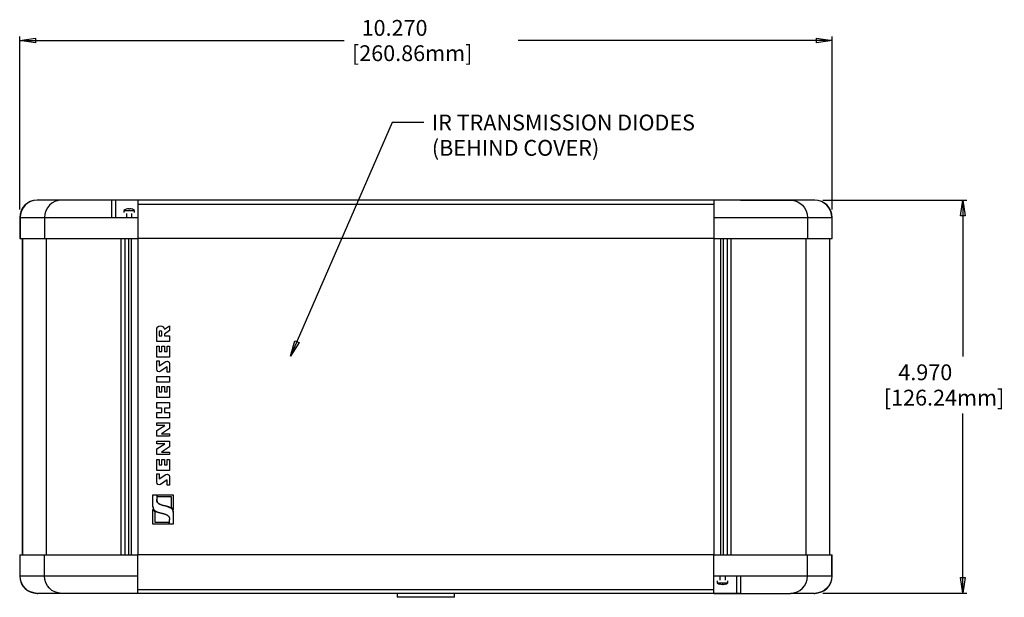
# Model space of a CAD drawing. Extents: x 4.6 to 51.6, y -44.1 to -10.2.
# Drawn here: x 6.7 to 19.2, y -36.2 to -28.9 of the extents above; entities that cross this region are included whole.
import ezdxf

# ---------------------------------------------------------------- set-up
doc = ezdxf.new("R2010")
doc.units = 0
doc.header["$MEASUREMENT"] = 0
doc.layers.get('0').update_dxf_attribs({"linetype": 'CONTINUOUS'})
doc.layers.add('CK_LEVEL_198', color=7, linetype='CONTINUOUS')
doc.layers.add('CK_LEVEL_251', color=7, linetype='CONTINUOUS')
doc.dimstyles.new('DIMSTYLE1', dxfattribs={"dimtxt": 0.2, "dimasz": 0.2, "dimexe": 0.2, "dimexo": 0.0625, "dimgap": 0.09, "dimtad": 0, "dimtih": 1, "dimtoh": 1, "dimdec": 4, "dimzin": 0, "dimtxsty": 'STANDARD', "dimcen": 0.09, "dimazin": 3, "dimtfac": 1, "dimtdec": 4, "dimtofl": 0, "dimtmove": 0, "dimatfit": 3, "dimtolj": 1, "dimtzin": 0})

# ---------------------------------------------------------------- blocks, each defined once
blk = doc.blocks.new('GENDIM6')
at = {"layer": 'CK_LEVEL_198', "color": 163, "linetype": 'CONTINUOUS'}
for p, q in [((11.42, -30.203), (10.135, -33.155)), ((11.82, -30.203), (11.42, -30.203))]:
    blk.add_line(p, q, dxfattribs=at)
at = {"layer": 'CK_LEVEL_198', "color": 163, "linetype": 'CONTINUOUS', "invisible_edges": 4}
blk.add_3dface([(10.135, -33.155), (10.187, -32.96), (10.242, -32.984)], dxfattribs=at)
at = {"layer": 'CK_LEVEL_198', "color": 163, "linetype": 'CONTINUOUS'}
for s, p in [('IR TRANSMISSION DIODES', (11.92, -30.303)), ('(BEHIND COVER)', (11.92, -30.623))]:
    blk.add_text(s, height=0.2, dxfattribs=at).set_placement(p)
blk = doc.blocks.new('*D12')
at = {"layer": 'CK_LEVEL_251', "color": 163, "linetype": 'CONTINUOUS'}
for p, q in [((16.86, -31.183), (18.683, -31.183)), ((18.633, -31.183), (18.633, -33.16)), ((18.633, -36.153), (18.633, -33.88)), ((16.86, -36.153), (18.683, -36.153))]:
    blk.add_line(p, q, dxfattribs=at)
at = {"layer": 'CK_LEVEL_251', "color": 163, "linetype": 'CONTINUOUS', "invisible_edges": 4}
for points in [[(18.633, -31.183), (18.663, -31.383), (18.603, -31.383)], [(18.633, -36.153), (18.603, -35.953), (18.663, -35.953)]]:
    blk.add_3dface(points, dxfattribs=at)
at = {"layer": 'CK_LEVEL_251', "color": 163, "linetype": 'CONTINUOUS'}
for s, p in [('   4.970', (17.633, -33.46)), ('[126.24mm]', (17.633, -33.78))]:
    blk.add_text(s, height=0.2, dxfattribs=at).set_placement(p)
blk = doc.blocks.new('*D13')
at = {"layer": 'CK_LEVEL_251', "color": 163, "linetype": 'CONTINUOUS'}
for p, q in [((6.711, -31.303, 1.269), (6.711, -29.117, 1.269)), ((16.981, -31.301, 1.269), (16.981, -29.117, 1.269)), ((6.711, -29.167, 1.269), (10.81, -29.167, 1.269)), ((16.981, -29.167, 1.269), (13.01, -29.167, 1.269))]:
    blk.add_line(p, q, dxfattribs=at)
at = {"layer": 'CK_LEVEL_251', "color": 163, "linetype": 'CONTINUOUS', "invisible_edges": 4}
for points in [[(6.711, -29.167, 1.269), (6.911, -29.137, 1.269), (6.911, -29.197, 1.269)], [(16.981, -29.167, 1.269), (16.781, -29.197, 1.269), (16.781, -29.137, 1.269)]]:
    blk.add_3dface(points, dxfattribs=at)
at = {"layer": 'CK_LEVEL_251', "color": 163, "linetype": 'CONTINUOUS'}
for s, p in [('  10.270', (10.91, -29.107, 1.269)), ('[260.86mm]', (10.91, -29.427, 1.269))]:
    blk.add_text(s, height=0.2, dxfattribs=at).set_placement(p)

msp = doc.modelspace()

# ---------------------------------------------------------------- linework, layer by layer
at = {"layer": 'CK_LEVEL_251', "color": 4, "linetype": 'CONTINUOUS'}
for p, q in [((6.93892, -31.18341, -0.66946), (6.93055, -31.18341, -0.70589)), ((7.2387, -31.18341, 0.63474), (6.93892, -31.18341, -0.66946)), ((7.87102, -31.18341, -0.96207), (7.87102, -31.40341, -0.96207)), ((7.92041, -31.18341, 1.30727), (7.92041, -31.40341, 1.30727)), ((15.48541, -31.18341, 1.40446), (8.20541, -31.18341, 1.40446)), ((8.20541, -31.2337, 1.54446), (15.48541, -31.2337, 1.54446)), ((16.75191, -31.18341, -0.66946), (16.45213, -31.18341, 0.63474)), ((16.76028, -31.18341, -0.70589), (16.75191, -31.18341, -0.66946)), ((6.71055, -31.40341, -0.70589), (6.71055, -31.66841, -0.70589)), ((6.71614, -31.40341, -0.6566), (6.71614, -31.66841, -0.6566)), ((6.71614, -31.40341, -0.6566), (7.02429, -31.40341, 0.68403)), ((7.02429, -31.40341, 0.68403), (7.02429, -31.66841, 0.68403)), ((8.20541, -31.40341, 1.62446), (8.20541, -31.66841, 1.62446)), ((15.48541, -31.40341, 1.62446), (15.48541, -31.66841, 1.62446)), ((16.66654, -31.40341, 0.68403), (16.66654, -31.66841, 0.68403)), ((16.66654, -31.40341, 0.68403), (16.97469, -31.40341, -0.6566)), ((16.97469, -31.40341, -0.6566), (16.97469, -31.66841, -0.6566)), ((16.98028, -31.66841, -0.70589), (16.98028, -31.40341, -0.70589)), ((6.71614, -31.66841, -0.6566), (7.02429, -31.66841, 0.68403)), ((15.48541, -31.66841, 1.54446), (8.20541, -31.66841, 1.54446)), ((16.66654, -31.66841, 0.68403), (16.97469, -31.66841, -0.6566)), ((6.71055, -35.66841, -0.70589), (6.71055, -35.93341, -0.70589)), ((6.71614, -35.66841, -0.6566), (7.02429, -35.66841, 0.68403)), ((6.71614, -35.93341, -0.6566), (6.71614, -35.66841, -0.6566)), ((7.02429, -35.93341, 0.68403), (7.02429, -35.66841, 0.68403)), ((8.20541, -35.93341, 1.62446), (8.20541, -35.66841, 1.62446)), ((15.48541, -35.66841, 1.54446), (8.20541, -35.66841, 1.54446)), ((15.48541, -35.93341, 1.62446), (15.48541, -35.66841, 1.62446)), ((16.66654, -35.66841, 0.68403), (16.97469, -35.66841, -0.6566)), ((16.66654, -35.93341, 0.68403), (16.66654, -35.66841, 0.68403)), ((16.97469, -35.93341, -0.6566), (16.97469, -35.66841, -0.6566)), ((16.98028, -35.93341, -0.70589), (16.98028, -35.66841, -0.70589)), ((6.71614, -35.93341, -0.6566), (7.02429, -35.93341, 0.68403)), ((15.77041, -35.93341, 1.30727), (15.77041, -36.15341, 1.30727)), ((15.81981, -35.93341, -0.96207), (15.81981, -36.15341, -0.96207)), ((16.66654, -35.93341, 0.68403), (16.97469, -35.93341, -0.6566)), ((6.93055, -36.15341, -0.70589), (6.93892, -36.15341, -0.66946)), ((7.2387, -36.15341, 0.63474), (6.93892, -36.15341, -0.66946)), ((8.20541, -36.10311, 1.54446), (15.48541, -36.10311, 1.54446)), ((15.48541, -36.15341, 1.40446), (8.20541, -36.15341, 1.40446)), ((16.75191, -36.15341, -0.66946), (16.45213, -36.15341, 0.63474)), ((16.75191, -36.15341, -0.66946), (16.76028, -36.15341, -0.70589))]:
    msp.add_line(p, q, dxfattribs=at)
at = {"layer": 'CK_LEVEL_251', "color": 7, "linetype": 'CONTINUOUS'}
for p, q in [((8.02786, -31.31423, 0.11746), (8.02786, -31.34141, 0.11746)), ((8.06076, -31.35141, 0.11746), (8.06076, -31.40341, 0.11746)), ((8.13006, -31.40341, 0.11746), (8.13006, -31.35141, 0.11746)), ((8.16296, -31.34141, 0.11746), (8.16296, -31.31423, 0.11746)), ((15.56076, -35.93341, 0.11746), (15.56076, -35.98541, 0.11746)), ((15.63006, -35.98541, 0.11746), (15.63006, -35.93341, 0.11746)), ((15.52786, -35.99541, 0.11746), (15.52786, -36.02259, 0.11746)), ((15.66296, -36.02259, 0.11746), (15.66296, -35.99541, 0.11746))]:
    msp.add_line(p, q, dxfattribs=at)
at = {"layer": 'CK_LEVEL_251', "color": 15, "linetype": 'CONTINUOUS'}
for p, q in [((6.74055, -31.66841, -0.70589), (6.74055, -35.66841, -0.70589)), ((6.74503, -31.66841, -0.66485), (6.74503, -35.66841, -0.66485)), ((7.04564, -31.66841, 0.69425), (7.04564, -35.66841, 0.69425)), ((7.99041, -31.66841, 1.60592), (8.04003, -31.66841, 1.65554)), ((7.99041, -31.66841, 1.60592), (7.99041, -35.66841, 1.60592)), ((8.04003, -31.66841, 1.65554), (8.08737, -31.66841, 1.65554)), ((8.04003, -31.66841, 1.65554), (8.04003, -35.66841, 1.65554)), ((8.08737, -31.66841, 1.65554), (8.12041, -31.66841, 1.62249)), ((8.08737, -31.66841, 1.65554), (8.08737, -35.66841, 1.65554)), ((8.12041, -31.66841, 1.62249), (8.12041, -35.66841, 1.62249)), ((8.20541, -31.66841, 1.62554), (8.20541, -35.66841, 1.62554)), ((15.48541, -31.66841, 1.62554), (15.48541, -35.66841, 1.62554)), ((15.57041, -31.66841, 1.62249), (15.60346, -31.66841, 1.65554)), ((15.57041, -31.66841, 1.62249), (15.57041, -35.66841, 1.62249)), ((15.60346, -31.66841, 1.65554), (15.65079, -31.66841, 1.65554)), ((15.60346, -31.66841, 1.65554), (15.60346, -35.66841, 1.65554)), ((15.65079, -31.66841, 1.65554), (15.70041, -31.66841, 1.60592)), ((15.65079, -31.66841, 1.65554), (15.65079, -35.66841, 1.65554)), ((15.70041, -31.66841, 1.60592), (15.70041, -35.66841, 1.60592)), ((16.64519, -31.66841, 0.69425), (16.64519, -35.66841, 0.69425)), ((16.9458, -31.66841, -0.66485), (16.9458, -35.66841, -0.66485)), ((16.95028, -35.66841, -0.70589), (16.95028, -31.66841, -0.70589)), ((7.99041, -35.66841, 1.60592), (8.04003, -35.66841, 1.65554)), ((8.04003, -35.66841, 1.65554), (8.08737, -35.66841, 1.65554)), ((8.08737, -35.66841, 1.65554), (8.12041, -35.66841, 1.62249)), ((15.57041, -35.66841, 1.62249), (15.60346, -35.66841, 1.65554)), ((15.60346, -35.66841, 1.65554), (15.65079, -35.66841, 1.65554)), ((15.65079, -35.66841, 1.65554), (15.70041, -35.66841, 1.60592)), ((16.64519, -35.66841, 0.69425), (16.66654, -35.66841, 0.59773))]:
    msp.add_line(p, q, dxfattribs=at)
at = {"layer": 'CK_LEVEL_251', "color": 5, "linetype": 'CONTINUOUS'}
for p, q in [((8.44244, -32.9696, 1.46163), (8.44244, -32.82037, 1.46163)), ((8.47339, -32.85418, 1.46163), (8.47339, -32.89817, 1.46163)), ((8.50827, -32.89817, 1.46163), (8.50827, -32.85418, 1.46163)), ((8.53895, -32.81527, 1.46163), (8.60506, -32.77198, 1.46163)), ((8.60506, -32.83341, 1.46163), (8.53922, -32.87652, 1.46163)), ((8.60506, -32.77198, 1.46163), (8.60506, -32.83341, 1.46163)), ((8.60506, -32.9696, 1.46163), (8.44244, -32.9696, 1.46163)), ((8.47339, -32.89817, 1.46163), (8.50827, -32.89817, 1.46163)), ((8.53922, -32.87652, 1.46163), (8.53922, -32.89817, 1.46163)), ((8.53922, -32.89817, 1.46163), (8.60506, -32.89817, 1.46163)), ((8.60506, -32.89817, 1.46163), (8.60506, -32.9696, 1.46163)), ((8.44244, -33.02817, 1.46163), (8.47339, -33.02817, 1.46163)), ((8.44244, -33.16722, 1.46163), (8.44244, -33.02817, 1.46163)), ((8.47339, -33.02817, 1.46163), (8.47339, -33.09579, 1.46163)), ((8.47339, -33.09579, 1.46163), (8.50827, -33.09579, 1.46163)), ((8.50827, -33.02817, 1.46163), (8.53922, -33.02817, 1.46163)), ((8.50827, -33.09579, 1.46163), (8.50827, -33.02817, 1.46163)), ((8.53922, -33.02817, 1.46163), (8.53922, -33.09579, 1.46163)), ((8.53922, -33.09579, 1.46163), (8.57411, -33.09579, 1.46163)), ((8.57411, -33.09579, 1.46163), (8.57411, -33.02817, 1.46163)), ((8.57411, -33.02817, 1.46163), (8.60506, -33.02817, 1.46163)), ((8.60506, -33.02817, 1.46163), (8.60506, -33.16722, 1.46163)), ((8.60506, -33.16722, 1.46163), (8.44244, -33.16722, 1.46163)), ((8.44244, -33.32121, 1.46163), (8.44244, -33.21341, 1.46163)), ((8.44244, -33.21341, 1.46163), (8.47339, -33.21341, 1.46163)), ((8.47339, -33.21341, 1.46163), (8.47339, -33.27742, 1.46163)), ((8.47339, -33.27742, 1.46163), (8.55715, -33.22257, 1.46163)), ((8.57411, -33.29225, 1.46163), (8.49035, -33.3471, 1.46163)), ((8.57411, -33.35627, 1.46163), (8.57411, -33.29225, 1.46163)), ((8.60506, -33.24847, 1.46163), (8.60506, -33.35627, 1.46163)), ((8.44244, -33.41198, 1.46163), (8.60506, -33.41198, 1.46163)), ((8.44244, -33.48341, 1.46163), (8.44244, -33.41198, 1.46163)), ((8.60506, -33.35627, 1.46163), (8.57411, -33.35627, 1.46163)), ((8.60506, -33.41198, 1.46163), (8.60506, -33.48341, 1.46163)), ((8.60506, -33.48341, 1.46163), (8.44244, -33.48341, 1.46163)), ((8.44244, -33.54008, 1.46163), (8.47339, -33.54008, 1.46163)), ((8.44244, -33.67912, 1.46163), (8.44244, -33.54008, 1.46163)), ((8.47339, -33.54008, 1.46163), (8.47339, -33.60769, 1.46163)), ((8.50827, -33.54008, 1.46163), (8.53922, -33.54008, 1.46163)), ((8.50827, -33.60769, 1.46163), (8.50827, -33.54008, 1.46163)), ((8.53922, -33.54008, 1.46163), (8.53922, -33.60769, 1.46163)), ((8.57411, -33.60769, 1.46163), (8.57411, -33.54008, 1.46163)), ((8.57411, -33.54008, 1.46163), (8.60506, -33.54008, 1.46163)), ((8.60506, -33.54008, 1.46163), (8.60506, -33.67912, 1.46163)), ((8.60506, -33.67912, 1.46163), (8.44244, -33.67912, 1.46163)), ((8.47339, -33.60769, 1.46163), (8.50827, -33.60769, 1.46163)), ((8.53922, -33.60769, 1.46163), (8.57411, -33.60769, 1.46163)), ((8.44244, -33.74341, 1.46163), (8.60506, -33.74341, 1.46163)), ((8.44244, -33.81127, 1.46163), (8.44244, -33.74341, 1.46163)), ((8.50827, -33.81127, 1.46163), (8.44244, -33.81127, 1.46163)), ((8.50827, -33.86603, 1.46163), (8.50827, -33.81127, 1.46163)), ((8.60506, -33.81127, 1.46163), (8.53922, -33.81127, 1.46163)), ((8.53922, -33.81127, 1.46163), (8.53922, -33.86603, 1.46163)), ((8.60506, -33.74341, 1.46163), (8.60506, -33.81127, 1.46163)), ((8.44244, -33.86603, 1.46163), (8.50827, -33.86603, 1.46163)), ((8.44244, -33.93389, 1.46163), (8.44244, -33.86603, 1.46163)), ((8.60506, -33.93389, 1.46163), (8.44244, -33.93389, 1.46163)), ((8.53922, -33.86603, 1.46163), (8.60506, -33.86603, 1.46163)), ((8.60506, -33.86603, 1.46163), (8.60506, -33.93389, 1.46163)), ((8.44244, -34.03055, 1.46163), (8.44244, -33.9996, 1.46163)), ((8.44244, -33.9996, 1.46163), (8.60506, -33.9996, 1.46163)), ((8.44244, -34.09674, 1.46163), (8.54351, -34.03055, 1.46163)), ((8.54351, -34.03055, 1.46163), (8.44244, -34.03055, 1.46163)), ((8.44244, -34.16817, 1.46163), (8.44244, -34.09674, 1.46163)), ((8.60506, -34.07103, 1.46163), (8.50399, -34.13722, 1.46163)), ((8.60506, -33.9996, 1.46163), (8.60506, -34.07103, 1.46163)), ((8.60506, -34.16817, 1.46163), (8.44244, -34.16817, 1.46163)), ((8.50399, -34.13722, 1.46163), (8.60506, -34.13722, 1.46163)), ((8.60506, -34.13722, 1.46163), (8.60506, -34.16817, 1.46163)), ((8.44244, -34.26198, 1.46163), (8.44244, -34.23103, 1.46163)), ((8.44244, -34.23103, 1.46163), (8.60506, -34.23103, 1.46163)), ((8.44244, -34.32817, 1.46163), (8.54351, -34.26198, 1.46163)), ((8.54351, -34.26198, 1.46163), (8.44244, -34.26198, 1.46163)), ((8.44244, -34.3996, 1.46163), (8.44244, -34.32817, 1.46163)), ((8.60506, -34.30246, 1.46163), (8.50399, -34.36865, 1.46163)), ((8.60506, -34.23103, 1.46163), (8.60506, -34.30246, 1.46163)), ((8.60506, -34.3996, 1.46163), (8.44244, -34.3996, 1.46163)), ((8.44244, -34.46055, 1.46163), (8.47339, -34.46055, 1.46163)), ((8.44244, -34.5996, 1.46163), (8.44244, -34.46055, 1.46163)), ((8.47339, -34.46055, 1.46163), (8.47339, -34.52817, 1.46163)), ((8.50399, -34.36865, 1.46163), (8.60506, -34.36865, 1.46163)), ((8.50827, -34.46055, 1.46163), (8.53922, -34.46055, 1.46163)), ((8.50827, -34.52817, 1.46163), (8.50827, -34.46055, 1.46163)), ((8.53922, -34.46055, 1.46163), (8.53922, -34.52817, 1.46163)), ((8.57411, -34.52817, 1.46163), (8.57411, -34.46055, 1.46163)), ((8.57411, -34.46055, 1.46163), (8.60506, -34.46055, 1.46163)), ((8.60506, -34.36865, 1.46163), (8.60506, -34.3996, 1.46163)), ((8.60506, -34.46055, 1.46163), (8.60506, -34.5996, 1.46163)), ((8.47339, -34.52817, 1.46163), (8.50827, -34.52817, 1.46163)), ((8.53922, -34.52817, 1.46163), (8.57411, -34.52817, 1.46163)), ((8.60506, -34.5996, 1.46163), (8.44244, -34.5996, 1.46163)), ((8.44244, -34.74978, 1.46163), (8.44244, -34.64198, 1.46163)), ((8.44244, -34.64198, 1.46163), (8.47339, -34.64198, 1.46163)), ((8.47339, -34.64198, 1.46163), (8.47339, -34.706, 1.46163)), ((8.47339, -34.706, 1.46163), (8.55715, -34.65114, 1.46163)), ((8.57411, -34.72082, 1.46163), (8.49035, -34.77567, 1.46163)), ((8.57411, -34.78484, 1.46163), (8.57411, -34.72082, 1.46163)), ((8.60506, -34.67704, 1.46163), (8.60506, -34.78484, 1.46163)), ((8.60506, -34.78484, 1.46163), (8.57411, -34.78484, 1.46163)), ((8.39541, -34.90912, 1.46163), (8.44244, -34.90912, 1.46163)), ((8.39541, -35.05936, 1.46163), (8.39541, -34.90912, 1.46163)), ((8.44244, -34.90912, 1.46163), (8.44244, -34.96936, 1.46163)), ((8.45053, -34.90912, 1.46163), (8.65208, -34.90912, 1.46163)), ((8.45053, -34.93365, 1.46163), (8.45053, -34.90912, 1.46163)), ((8.62756, -34.93365, 1.46163), (8.45053, -34.93365, 1.46163)), ((8.62756, -35.06818, 1.46163), (8.62756, -34.93365, 1.46163)), ((8.65208, -34.90912, 1.46163), (8.65208, -35.09382, 1.46163)), ((8.39541, -35.27841, 1.46163), (8.39541, -35.09371, 1.46163)), ((8.41994, -35.11935, 1.46163), (8.41994, -35.25389, 1.46163)), ((8.60506, -35.27841, 1.46163), (8.60506, -35.21817, 1.46163)), ((8.65208, -35.12817, 1.46163), (8.65208, -35.27841, 1.46163)), ((8.59696, -35.27841, 1.46163), (8.39541, -35.27841, 1.46163)), ((8.41994, -35.25389, 1.46163), (8.59696, -35.25389, 1.46163)), ((8.59696, -35.25389, 1.46163), (8.59696, -35.27841, 1.46163)), ((8.65208, -35.27841, 1.46163), (8.60506, -35.27841, 1.46163))]:
    msp.add_line(p, q, dxfattribs=at)
at = {"layer": 'CK_LEVEL_251', "color": 121, "linetype": 'CONTINUOUS'}
for p, q in [((11.48291, -36.15341, -0.62604), (11.48291, -36.20341, -0.62604)), ((12.20791, -36.20341, -0.62604), (12.20791, -36.15341, -0.62604))]:
    msp.add_line(p, q, dxfattribs=at)
at = {"layer": 'CK_LEVEL_251', "color": 4, "linetype": 'CONTINUOUS'}
msp.add_polyline3d([(16.73106, -31.18341, -0.71407), (16.73033, -31.18341, -0.71436), (16.72959, -31.18341, -0.71466), (16.72886, -31.18341, -0.71495), (16.72813, -31.18341, -0.71525), (16.72739, -31.18341, -0.71554), (16.72666, -31.18341, -0.71583), (16.72593, -31.18341, -0.71613), (16.72519, -31.18341, -0.71642), (16.72446, -31.18341, -0.71672)], dxfattribs=at)
at = {"layer": 'CK_LEVEL_251', "color": 5, "linetype": 'CONTINUOUS'}
for points in [[(8.65208, -35.12817, 1.46163), (8.65195, -35.12608, 1.46163), (8.65181, -35.12399, 1.46163), (8.65164, -35.1219, 1.46163), (8.65145, -35.11982, 1.46163), (8.65122, -35.11775, 1.46163), (8.65095, -35.11568, 1.46163), (8.65061, -35.11363, 1.46163), (8.65021, -35.11159, 1.46163), (8.64973, -35.10957, 1.46163), (8.64923, -35.10781, 1.46163), (8.64867, -35.10605, 1.46163), (8.64805, -35.10432, 1.46163), (8.64736, -35.10261, 1.46163), (8.64662, -35.10092, 1.46163), (8.64582, -35.09926, 1.46163), (8.64496, -35.09762, 1.46163), (8.64404, -35.09602, 1.46163), (8.64307, -35.09444, 1.46163), (8.64209, -35.09296, 1.46163), (8.64106, -35.0915, 1.46163), (8.63999, -35.09008, 1.46163), (8.63888, -35.0887, 1.46163), (8.63772, -35.08735, 1.46163), (8.63653, -35.08603, 1.46163), (8.6353, -35.08475, 1.46163), (8.63403, -35.0835, 1.46163), (8.63273, -35.08229, 1.46163), (8.63135, -35.08107, 1.46163), (8.62994, -35.07989, 1.46163), (8.6285, -35.07875, 1.46163), (8.62703, -35.07764, 1.46163), (8.62553, -35.07657, 1.46163), (8.62401, -35.07553, 1.46163), (8.62247, -35.07453, 1.46163), (8.62091, -35.07355, 1.46163), (8.61932, -35.07261, 1.46163), (8.61762, -35.07164, 1.46163), (8.6159, -35.0707, 1.46163), (8.61416, -35.06979, 1.46163), (8.61241, -35.06891, 1.46163), (8.61064, -35.06806, 1.46163), (8.60886, -35.06723, 1.46163), (8.60707, -35.06644, 1.46163), (8.60527, -35.06566, 1.46163), (8.60346, -35.06491, 1.46163), (8.60152, -35.06414, 1.46163), (8.59957, -35.06339, 1.46163), (8.59762, -35.06266, 1.46163), (8.59566, -35.06196, 1.46163), (8.59369, -35.06127, 1.46163), (8.59171, -35.06061, 1.46163), (8.58973, -35.05996, 1.46163), (8.58774, -35.05932, 1.46163), (8.58575, -35.05871, 1.46163), (8.58152, -35.05744, 1.46163), (8.57727, -35.05624, 1.46163), (8.57301, -35.05508, 1.46163), (8.56873, -35.05396, 1.46163), (8.56445, -35.05288, 1.46163), (8.56016, -35.05183, 1.46163), (8.55586, -35.0508, 1.46163), (8.55156, -35.04978, 1.46163), (8.54726, -35.04877, 1.46163), (8.54296, -35.04775, 1.46163), (8.53866, -35.04674, 1.46163), (8.53436, -35.0457, 1.46163), (8.53007, -35.04465, 1.46163), (8.52579, -35.04357, 1.46163), (8.52151, -35.04245, 1.46163), (8.51725, -35.0413, 1.46163), (8.513, -35.04009, 1.46163), (8.50877, -35.03883, 1.46163), (8.50678, -35.03821, 1.46163), (8.50479, -35.03758, 1.46163), (8.50281, -35.03693, 1.46163), (8.50083, -35.03626, 1.46163), (8.49886, -35.03557, 1.46163), (8.4969, -35.03487, 1.46163), (8.49495, -35.03414, 1.46163), (8.493, -35.03339, 1.46163), (8.49106, -35.03262, 1.46163), (8.48925, -35.03187, 1.46163), (8.48745, -35.0311, 1.46163), (8.48566, -35.0303, 1.46163), (8.48388, -35.02947, 1.46163), (8.48211, -35.02862, 1.46163), (8.48036, -35.02774, 1.46163), (8.47862, -35.02684, 1.46163), (8.4769, -35.0259, 1.46163), (8.4752, -35.02492, 1.46163), (8.47361, -35.02398, 1.46163), (8.47205, -35.02301, 1.46163), (8.47051, -35.022, 1.46163), (8.46899, -35.02096, 1.46163), (8.46749, -35.01989, 1.46163), (8.46602, -35.01878, 1.46163), (8.46458, -35.01764, 1.46163), (8.46317, -35.01646, 1.46163), (8.46179, -35.01524, 1.46163), (8.46049, -35.01403, 1.46163), (8.45922, -35.01279, 1.46163), (8.45799, -35.0115, 1.46163), (8.4568, -35.01019, 1.46163), (8.45564, -35.00883, 1.46163), (8.45453, -35.00745, 1.46163), (8.45346, -35.00603, 1.46163), (8.45243, -35.00457, 1.46163), (8.45145, -35.00309, 1.46163), (8.45048, -35.00152, 1.46163), (8.44956, -34.99991, 1.46163), (8.4487, -34.99828, 1.46163), (8.4479, -34.99661, 1.46163), (8.44716, -34.99492, 1.46163), (8.44647, -34.99321, 1.46163), (8.44585, -34.99148, 1.46163), (8.44529, -34.98973, 1.46163), (8.44479, -34.98796, 1.46163), (8.44431, -34.98594, 1.46163), (8.44391, -34.9839, 1.46163), (8.44357, -34.98185, 1.46163), (8.4433, -34.97979, 1.46163), (8.44307, -34.97771, 1.46163), (8.44288, -34.97563, 1.46163), (8.44271, -34.97355, 1.46163), (8.44257, -34.97145, 1.46163), (8.44244, -34.96936, 1.46163)], [(8.44244, -34.96936, 1.46163), (8.44963, -35, 1.46163), (8.4689, -35.0209, 1.46163), (8.49679, -35.03483, 1.46163), (8.52986, -35.04458, 1.46163), (8.56466, -35.05295, 1.46163), (8.59773, -35.0627, 1.46163), (8.62562, -35.07664, 1.46163), (8.64489, -35.09753, 1.46163), (8.65208, -35.12817, 1.46163)], [(8.39541, -35.05936, 1.45746), (8.39555, -35.06145, 1.45746), (8.39569, -35.06355, 1.45746), (8.39585, -35.06563, 1.45746), (8.39604, -35.06771, 1.45746), (8.39627, -35.06979, 1.45746), (8.39655, -35.07185, 1.45746), (8.39689, -35.0739, 1.45746), (8.39729, -35.07594, 1.45746), (8.39777, -35.07796, 1.45746), (8.39826, -35.07973, 1.45746), (8.39882, -35.08148, 1.45746), (8.39945, -35.08321, 1.45746), (8.40013, -35.08492, 1.45746), (8.40088, -35.08661, 1.45746), (8.40168, -35.08828, 1.45746), (8.40254, -35.08991, 1.45746), (8.40346, -35.09152, 1.45746), (8.40442, -35.09309, 1.45746), (8.4054, -35.09457, 1.45746), (8.40643, -35.09603, 1.45746), (8.4075, -35.09745, 1.45746), (8.40862, -35.09883, 1.45746), (8.40977, -35.10019, 1.45746), (8.41097, -35.1015, 1.45746), (8.4122, -35.10279, 1.45746), (8.41346, -35.10403, 1.45746), (8.41476, -35.10524, 1.45746), (8.41614, -35.10646, 1.45746), (8.41755, -35.10764, 1.45746), (8.419, -35.10878, 1.45746), (8.42047, -35.10989, 1.45746), (8.42196, -35.11096, 1.45746), (8.42348, -35.112, 1.45746), (8.42503, -35.11301, 1.45746), (8.42659, -35.11398, 1.45746), (8.42817, -35.11492, 1.45746), (8.42988, -35.1159, 1.45746), (8.4316, -35.11684, 1.45746), (8.43333, -35.11774, 1.45746), (8.43509, -35.11862, 1.45746), (8.43685, -35.11947, 1.45746), (8.43863, -35.1203, 1.45746), (8.44042, -35.1211, 1.45746), (8.44223, -35.12187, 1.45746), (8.44404, -35.12262, 1.45746), (8.44598, -35.12339, 1.45746), (8.44792, -35.12414, 1.45746), (8.44988, -35.12487, 1.45746), (8.45184, -35.12557, 1.45746), (8.45381, -35.12626, 1.45746), (8.45579, -35.12693, 1.45746), (8.45777, -35.12758, 1.45746), (8.45975, -35.12821, 1.45746), (8.46175, -35.12883, 1.45746), (8.46598, -35.13009, 1.45746), (8.47023, -35.1313, 1.45746), (8.47449, -35.13245, 1.45746), (8.47876, -35.13357, 1.45746), (8.48305, -35.13465, 1.45746), (8.48734, -35.1357, 1.45746), (8.49163, -35.13674, 1.45746), (8.49593, -35.13775, 1.45746), (8.50024, -35.13877, 1.45746), (8.50454, -35.13978, 1.45746), (8.50884, -35.1408, 1.45746), (8.51314, -35.14183, 1.45746), (8.51743, -35.14288, 1.45746), (8.52171, -35.14396, 1.45746), (8.52598, -35.14508, 1.45746), (8.53024, -35.14624, 1.45746), (8.53449, -35.14744, 1.45746), (8.53873, -35.14871, 1.45746), (8.54072, -35.14932, 1.45746), (8.5427, -35.14996, 1.45746), (8.54469, -35.15061, 1.45746), (8.54666, -35.15127, 1.45746), (8.54863, -35.15196, 1.45746), (8.5506, -35.15266, 1.45746), (8.55255, -35.15339, 1.45746), (8.5545, -35.15414, 1.45746), (8.55643, -35.15491, 1.45746), (8.55825, -35.15566, 1.45746), (8.56005, -35.15644, 1.45746), (8.56184, -35.15723, 1.45746), (8.56362, -35.15806, 1.45746), (8.56539, -35.15891, 1.45746), (8.56714, -35.15979, 1.45746), (8.56888, -35.1607, 1.45746), (8.5706, -35.16164, 1.45746), (8.5723, -35.16261, 1.45746), (8.57388, -35.16355, 1.45746), (8.57545, -35.16453, 1.45746), (8.57699, -35.16553, 1.45746), (8.57851, -35.16657, 1.45746), (8.58001, -35.16764, 1.45746), (8.58148, -35.16875, 1.45746), (8.58292, -35.16989, 1.45746), (8.58433, -35.17107, 1.45746), (8.58571, -35.17229, 1.45746), (8.58701, -35.1735, 1.45746), (8.58828, -35.17475, 1.45746), (8.58951, -35.17603, 1.45746), (8.5907, -35.17735, 1.45746), (8.59185, -35.1787, 1.45746), (8.59297, -35.18008, 1.45746), (8.59404, -35.1815, 1.45746), (8.59507, -35.18296, 1.45746), (8.59605, -35.18444, 1.45746), (8.59702, -35.18602, 1.45746), (8.59793, -35.18762, 1.45746), (8.59879, -35.18926, 1.45746), (8.5996, -35.19092, 1.45746), (8.60034, -35.19261, 1.45746), (8.60103, -35.19432, 1.45746), (8.60165, -35.19605, 1.45746), (8.60221, -35.19781, 1.45746), (8.6027, -35.19957, 1.45746), (8.60318, -35.20159, 1.45746), (8.60359, -35.20363, 1.45746), (8.60392, -35.20568, 1.45746), (8.6042, -35.20775, 1.45746), (8.60443, -35.20982, 1.45746), (8.60462, -35.2119, 1.45746), (8.60478, -35.21399, 1.45746), (8.60492, -35.21608, 1.45746), (8.60506, -35.21817, 1.45746)], [(8.39541, -35.05936, 1.46163), (8.39555, -35.06145, 1.46163), (8.39569, -35.06355, 1.46163), (8.39585, -35.06563, 1.46163), (8.39604, -35.06771, 1.46163), (8.39627, -35.06979, 1.46163), (8.39655, -35.07185, 1.46163), (8.39689, -35.0739, 1.46163), (8.39729, -35.07594, 1.46163), (8.39777, -35.07796, 1.46163), (8.39826, -35.07973, 1.46163), (8.39882, -35.08148, 1.46163), (8.39945, -35.08321, 1.46163), (8.40013, -35.08492, 1.46163), (8.40088, -35.08661, 1.46163), (8.40168, -35.08828, 1.46163), (8.40254, -35.08991, 1.46163), (8.40346, -35.09152, 1.46163), (8.40442, -35.09309, 1.46163), (8.4054, -35.09457, 1.46163), (8.40643, -35.09603, 1.46163), (8.4075, -35.09745, 1.46163), (8.40862, -35.09883, 1.46163), (8.40977, -35.10019, 1.46163), (8.41097, -35.1015, 1.46163), (8.4122, -35.10279, 1.46163), (8.41346, -35.10403, 1.46163), (8.41476, -35.10524, 1.46163), (8.41614, -35.10646, 1.46163), (8.41755, -35.10764, 1.46163), (8.419, -35.10878, 1.46163), (8.42047, -35.10989, 1.46163), (8.42196, -35.11096, 1.46163), (8.42348, -35.112, 1.46163), (8.42503, -35.11301, 1.46163), (8.42659, -35.11398, 1.46163), (8.42817, -35.11492, 1.46163), (8.42988, -35.1159, 1.46163), (8.4316, -35.11684, 1.46163), (8.43333, -35.11774, 1.46163), (8.43509, -35.11862, 1.46163), (8.43685, -35.11947, 1.46163), (8.43863, -35.1203, 1.46163), (8.44042, -35.1211, 1.46163), (8.44223, -35.12187, 1.46163), (8.44404, -35.12262, 1.46163), (8.44598, -35.12339, 1.46163), (8.44792, -35.12414, 1.46163), (8.44988, -35.12487, 1.46163), (8.45184, -35.12557, 1.46163), (8.45381, -35.12626, 1.46163), (8.45579, -35.12693, 1.46163), (8.45777, -35.12758, 1.46163), (8.45975, -35.12821, 1.46163), (8.46175, -35.12883, 1.46163), (8.46598, -35.13009, 1.46163), (8.47023, -35.1313, 1.46163), (8.47449, -35.13245, 1.46163), (8.47876, -35.13357, 1.46163), (8.48305, -35.13465, 1.46163), (8.48734, -35.1357, 1.46163), (8.49163, -35.13674, 1.46163), (8.49593, -35.13775, 1.46163), (8.50024, -35.13877, 1.46163), (8.50454, -35.13978, 1.46163), (8.50884, -35.1408, 1.46163), (8.51314, -35.14183, 1.46163), (8.51743, -35.14288, 1.46163), (8.52171, -35.14396, 1.46163), (8.52598, -35.14508, 1.46163), (8.53024, -35.14624, 1.46163), (8.53449, -35.14744, 1.46163), (8.53873, -35.14871, 1.46163), (8.54072, -35.14932, 1.46163), (8.5427, -35.14996, 1.46163), (8.54469, -35.15061, 1.46163), (8.54666, -35.15127, 1.46163), (8.54863, -35.15196, 1.46163), (8.5506, -35.15266, 1.46163), (8.55255, -35.15339, 1.46163), (8.5545, -35.15414, 1.46163), (8.55643, -35.15491, 1.46163), (8.55825, -35.15566, 1.46163), (8.56005, -35.15644, 1.46163), (8.56184, -35.15723, 1.46163), (8.56362, -35.15806, 1.46163), (8.56539, -35.15891, 1.46163), (8.56714, -35.15979, 1.46163), (8.56888, -35.1607, 1.46163), (8.5706, -35.16164, 1.46163), (8.5723, -35.16261, 1.46163), (8.57388, -35.16355, 1.46163), (8.57545, -35.16453, 1.46163), (8.57699, -35.16553, 1.46163), (8.57851, -35.16657, 1.46163), (8.58001, -35.16764, 1.46163), (8.58148, -35.16875, 1.46163), (8.58292, -35.16989, 1.46163), (8.58433, -35.17107, 1.46163), (8.58571, -35.17229, 1.46163), (8.58701, -35.1735, 1.46163), (8.58828, -35.17475, 1.46163), (8.58951, -35.17603, 1.46163), (8.5907, -35.17735, 1.46163), (8.59185, -35.1787, 1.46163), (8.59297, -35.18008, 1.46163), (8.59404, -35.1815, 1.46163), (8.59507, -35.18296, 1.46163), (8.59605, -35.18444, 1.46163), (8.59702, -35.18602, 1.46163), (8.59793, -35.18762, 1.46163), (8.59879, -35.18926, 1.46163), (8.5996, -35.19092, 1.46163), (8.60034, -35.19261, 1.46163), (8.60103, -35.19432, 1.46163), (8.60165, -35.19605, 1.46163), (8.60221, -35.19781, 1.46163), (8.6027, -35.19957, 1.46163), (8.60318, -35.20159, 1.46163), (8.60359, -35.20363, 1.46163), (8.60392, -35.20568, 1.46163), (8.6042, -35.20775, 1.46163), (8.60443, -35.20982, 1.46163), (8.60462, -35.2119, 1.46163), (8.60478, -35.21399, 1.46163), (8.60492, -35.21608, 1.46163), (8.60506, -35.21817, 1.46163)], [(8.39541, -35.05936, 1.45746), (8.4026, -35.09, 1.45746), (8.42187, -35.1109, 1.45746), (8.44977, -35.12483, 1.45746), (8.48284, -35.13458, 1.45746), (8.51763, -35.14295, 1.45746), (8.55071, -35.1527, 1.45746), (8.5786, -35.16664, 1.45746), (8.59787, -35.18753, 1.45746), (8.60506, -35.21817, 1.45746)], [(8.39541, -35.05936, 1.46163), (8.4026, -35.09, 1.46163), (8.42187, -35.1109, 1.46163), (8.44977, -35.12483, 1.46163), (8.48284, -35.13458, 1.46163), (8.51763, -35.14295, 1.46163), (8.55071, -35.1527, 1.46163), (8.5786, -35.16664, 1.46163), (8.59787, -35.18753, 1.46163), (8.60506, -35.21817, 1.46163)], [(8.39759, -35.09742, 1.46163), (8.39734, -35.09701, 1.46163), (8.3971, -35.0966, 1.46163), (8.39686, -35.09619, 1.46163), (8.39662, -35.09577, 1.46163), (8.39638, -35.09536, 1.46163), (8.39614, -35.09495, 1.46163), (8.3959, -35.09454, 1.46163), (8.39566, -35.09412, 1.46163), (8.39541, -35.09371, 1.46163)], [(8.39541, -35.09371, 1.46163), (8.39564, -35.09413, 1.46163), (8.39587, -35.09455, 1.46163), (8.39611, -35.09496, 1.46163), (8.39635, -35.09538, 1.46163), (8.39659, -35.09579, 1.46163), (8.39683, -35.0962, 1.46163), (8.39708, -35.09661, 1.46163), (8.39733, -35.09702, 1.46163), (8.39759, -35.09742, 1.46163), (8.39955, -35.10033, 1.46163), (8.40166, -35.10312, 1.46163), (8.40392, -35.10578, 1.46163), (8.40631, -35.10833, 1.46163), (8.40883, -35.11076, 1.46163), (8.41146, -35.11308, 1.46163), (8.41419, -35.11528, 1.46163), (8.41702, -35.11737, 1.46163), (8.41994, -35.11935, 1.46163)], [(8.62756, -35.06818, 1.46163), (8.63047, -35.07016, 1.46163), (8.6333, -35.07225, 1.46163), (8.63604, -35.07446, 1.46163), (8.63867, -35.07677, 1.46163), (8.64118, -35.0792, 1.46163), (8.64357, -35.08175, 1.46163), (8.64583, -35.08441, 1.46163), (8.64795, -35.0872, 1.46163), (8.64991, -35.09011, 1.46163), (8.65016, -35.09051, 1.46163), (8.65042, -35.09092, 1.46163), (8.65066, -35.09133, 1.46163), (8.65091, -35.09174, 1.46163), (8.65115, -35.09215, 1.46163), (8.65139, -35.09257, 1.46163), (8.65162, -35.09298, 1.46163), (8.65185, -35.0934, 1.46163), (8.65208, -35.09382, 1.46163)], [(8.41994, -35.11935, 1.46163), (8.4185, -35.11833, 1.46163), (8.41706, -35.1173, 1.46163), (8.41564, -35.11627, 1.46163), (8.41422, -35.11522, 1.46163), (8.41283, -35.11414, 1.46163), (8.41146, -35.11305, 1.46163), (8.41013, -35.11192, 1.46163), (8.40882, -35.11076, 1.46163), (8.40756, -35.10956, 1.46163), (8.40634, -35.10832, 1.46163), (8.40516, -35.10705, 1.46163), (8.40402, -35.10574, 1.46163), (8.4029, -35.1044, 1.46163), (8.40181, -35.10303, 1.46163), (8.40074, -35.10165, 1.46163), (8.39968, -35.10025, 1.46163), (8.39863, -35.09884, 1.46163), (8.39759, -35.09742, 1.46163)]]:
    msp.add_polyline3d(points, dxfattribs=at)
at = {"layer": 'CK_LEVEL_251', "color": 4, "linetype": 'CONTINUOUS'}
for centre, start, end in [((6.93055, -31.40341, -0.70589), 90, 180), ((16.76028, -31.40341, -0.70589), 0, 90), ((6.93055, -35.93341, -0.70589), 180, 270), ((16.76028, -35.93341, -0.70589), 270, 360)]:
    msp.add_arc(centre, 0.22, start, end, dxfattribs=at)
at = {"layer": 'CK_LEVEL_251', "color": 4, "linetype": 'CONTINUOUS', "extrusion": (0.224012, 0, 0.974586)}
for centre in [(-31.40341, -6.91255, 0.86458), (-31.40341, -6.91255, 2.24017)]:
    msp.add_arc(centre, 0.22, 0, 90, dxfattribs=at)
at = {"layer": 'CK_LEVEL_251', "color": 4, "linetype": 'CONTINUOUS', "extrusion": (0, -1, 0)}
for centre, radius, start, end in [((8.20541, 0.41254, 31.18341), 0.99193, 109.963003, 167.055186), ((8.20541, 0.41254, 31.18341), 0.99193, 90, 109.963003), ((8.20541, 0.41254, 31.18341), 0.99193, 90, 109.963003), ((15.48541, 0.41254, 31.18341), 0.99193, 70.036997, 90), ((11.84541, 15.48235, 31.18341), 16.91789, 283.587068, 285.801089), ((15.48541, 0.41254, 31.18341), 0.99193, 12.944814, 70.036997), ((8.20541, 0.41254, 36.15341), 0.99193, 109.963003, 167.055186), ((8.20541, 0.41254, 36.15341), 0.99193, 90, 109.963003), ((15.48541, 0.41254, 36.15341), 0.99193, 70.036997, 90), ((11.84541, 15.48235, 36.15341), 16.91789, 283.587068, 285.801089)]:
    msp.add_arc(centre, radius, start, end, dxfattribs=at)
at = {"layer": 'CK_LEVEL_251', "color": 4, "linetype": 'CONTINUOUS', "extrusion": (1, 0, 0)}
for centre, start, end in [((-31.40341, 1.40446, 8.20541), 0, 39.521196), ((-31.40341, 1.40446, 8.20541), 39.521196, 90), ((-31.40341, 1.40446, 15.48541), 0, 39.521196), ((-31.40341, 1.40446, 15.48541), 39.521196, 90)]:
    msp.add_arc(centre, 0.22, start, end, dxfattribs=at)
at = {"layer": 'CK_LEVEL_251', "color": 4, "linetype": 'CONTINUOUS', "extrusion": (0.224012, 0, -0.974586)}
for centre, start, end in [((-31.40341, 16.17621, 3.06687), 0, 90), ((-35.93341, 16.17621, 4.44246), 90, 180)]:
    msp.add_arc(centre, 0.22, start, end, dxfattribs=at)
at = {"layer": 'CK_LEVEL_251', "color": 4, "linetype": 'CONTINUOUS', "extrusion": (-0.224012, 0, 0.974586)}
for centre, start, end in [((31.40341, 16.17621, -4.44246), 90, 180), ((35.93341, 16.17621, -3.06687), 0, 90)]:
    msp.add_arc(centre, 0.22, start, end, dxfattribs=at)
at = {"layer": 'CK_LEVEL_251', "color": 7, "linetype": 'CONTINUOUS'}
for centre, radius, start, end in [((8.09541, -31.40429, 0.11746), 0.11258, 110.376435, 126.869898), ((8.09541, -31.40429, 0.12411), 0.11239, 93.392211, 110.343145), ((8.09541, -31.40429, 0.12411), 0.11239, 69.656855, 86.607789), ((8.09541, -31.40429, 0.11746), 0.11258, 53.130102, 69.623565), ((15.59541, -35.93253, 0.11746), 0.11258, 233.130102, 249.623565), ((15.59541, -35.93253, 0.11746), 0.11258, 290.376435, 306.869898)]:
    msp.add_arc(centre, radius, start, end, dxfattribs=at)
at = {"layer": 'CK_LEVEL_251', "color": 7, "linetype": 'CONTINUOUS', "extrusion": (0, 1, 0)}
for centre, start, end in [((-8.09541, 0.11746, -31.31423), 0, 90), ((-8.09541, 0.11746, -31.31423), 90, 180), ((-15.59541, 0.11746, -36.02259), 0, 90), ((-15.59541, 0.11746, -36.02259), 90, 180)]:
    msp.add_arc(centre, 0.06755, start, end, dxfattribs=at)
at = {"layer": 'CK_LEVEL_251', "color": 7, "linetype": 'CONTINUOUS', "extrusion": (-0.779874, -0.625936, 0)}
for centre, start, end in [((29.55862, 0.11746, 13.30818), 176.43157, 180), ((37.78459, 0.11746, 10.36448), 0, 3.56843)]:
    msp.add_arc(centre, 0.10684, start, end, dxfattribs=at)
at = {"layer": 'CK_LEVEL_251', "color": 7, "linetype": 'CONTINUOUS', "extrusion": (-1, 0, 0)}
for centre, start, end in [((31.40429, 0.11746, -8.08876), 159.656855, 176.607789), ((35.93253, 0.11746, -15.60206), 3.392211, 20.343145)]:
    msp.add_arc(centre, 0.11239, start, end, dxfattribs=at)
at = {"layer": 'CK_LEVEL_251', "color": 7, "linetype": 'CONTINUOUS', "extrusion": (0, -0.625936, 0.779874)}
msp.add_arc((8.09541, -24.41788, 19.71319), 0.10684, 86.43157, 93.56843, dxfattribs=at)
at = {"layer": 'CK_LEVEL_251', "color": 7, "linetype": 'CONTINUOUS', "extrusion": (1, 0, 0)}
for centre, start, end in [((-31.40429, 0.11746, 8.10206), 3.392211, 20.343145), ((-35.93253, 0.11746, 15.58876), 159.656855, 176.607789)]:
    msp.add_arc(centre, 0.11239, start, end, dxfattribs=at)
at = {"layer": 'CK_LEVEL_251', "color": 7, "linetype": 'CONTINUOUS', "extrusion": (0.779874, -0.625936, 0)}
for centre, start, end in [((-19.42419, 0.11746, 25.93499), 0, 3.56843), ((-18.26113, 0.11746, 34.68941), 176.43157, 180)]:
    msp.add_arc(centre, 0.10684, start, end, dxfattribs=at)
at = {"layer": 'CK_LEVEL_251', "color": 4, "linetype": 'CONTINUOUS', "extrusion": (0, 1, 0)}
for centre, radius, start, end in [((-6.93055, -0.70589, -31.40341), 0.22, 0, 12.944814), ((-8.20541, 0.41254, -31.40341), 1.21193, 12.944814, 90), ((-15.48541, 0.41254, -31.40341), 1.21193, 90, 167.055186), ((-16.76028, -0.70589, -31.40341), 0.22, 167.055186, 180), ((-6.93055, -0.70589, -31.66841), 0.22, 0, 12.944814), ((-8.20541, 0.41254, -31.66841), 1.21193, 12.944814, 85.978183), ((-15.48541, 0.41254, -31.66841), 1.21193, 100.218566, 167.055186), ((-16.76028, -0.70589, -31.66841), 0.22, 167.055186, 180), ((-6.93055, -0.70589, -35.66841), 0.22, 0, 12.944814), ((-8.20541, 0.41254, -35.66841), 1.21193, 12.944814, 85.978183), ((-15.48541, 0.41254, -35.66841), 1.21193, 100.218566, 167.055186), ((-16.76028, -0.70589, -35.66841), 0.22, 167.055186, 180), ((-6.93055, -0.70589, -35.93341), 0.22, 360, 372.944814), ((-8.20541, 0.41254, -35.93341), 1.21193, 12.944814, 90), ((-15.48541, 0.41254, -35.93341), 1.21193, 90, 167.055186), ((-16.76028, -0.70589, -35.93341), 0.22, 167.055186, 180), ((-15.48541, 0.41254, -36.15341), 0.99193, 90, 109.963003), ((-15.48541, 0.41254, -36.15341), 0.99193, 109.963003, 167.055186)]:
    msp.add_arc(centre, radius, start, end, dxfattribs=at)
at = {"layer": 'CK_LEVEL_251', "color": 15, "linetype": 'CONTINUOUS', "extrusion": (0, 1, 0)}
for centre, start, end in [((-8.20541, 0.43773, -31.66841), 12.471801, 79.571658), ((-8.20541, 0.43773, -31.66841), 85.896385, 90), ((-15.48541, 0.43773, -31.66841), 90, 94.103615), ((-15.48541, 0.43773, -31.66841), 100.428342, 167.528199), ((-8.20541, 0.43773, -35.66841), 12.471801, 79.571658), ((-8.20541, 0.43773, -35.66841), 85.896385, 90), ((-15.48541, 0.43773, -35.66841), 90, 94.103615), ((-15.48541, 0.43773, -35.66841), 100.428342, 167.528199)]:
    msp.add_arc(centre, 1.18781, start, end, dxfattribs=at)
at = {"layer": 'CK_LEVEL_251', "color": 5, "linetype": 'CONTINUOUS', "extrusion": (0, 0, -1)}
for centre, radius, start, end in [((-8.49083, -32.82037, -1.46163), 0.04839, 0, 173.947832), ((-8.57411, -33.24847, -1.46163), 0.03095, 56.779385, 180), ((-8.47339, -33.32121, -1.46163), 0.03095, 236.779385, 360), ((-8.57411, -34.67704, -1.46163), 0.03095, 56.779385, 180), ((-8.47339, -34.74978, -1.46163), 0.03095, 236.779385, 360)]:
    msp.add_arc(centre, radius, start, end, dxfattribs=at)
at = {"layer": 'CK_LEVEL_251', "color": 5, "linetype": 'CONTINUOUS'}
msp.add_arc((8.49083, -32.85418, 1.46163), 0.01744, 0, 180, dxfattribs=at)
at = {"layer": 'CK_LEVEL_251', "color": 4, "linetype": 'CONTINUOUS', "extrusion": (-0.224012, 0, -0.974586)}
for centre in [(35.93341, -6.91255, -0.86458), (35.93341, -6.91255, -2.24017)]:
    msp.add_arc(centre, 0.22, 0, 90, dxfattribs=at)
at = {"layer": 'CK_LEVEL_251', "color": 4, "linetype": 'CONTINUOUS', "extrusion": (-1, 0, 0)}
for centre, start, end in [((35.93341, 1.40446, -8.20541), 39.521196, 90), ((35.93341, 1.40446, -15.48541), 39.521196, 90), ((35.93341, 1.40446, -8.20541), 0, 39.521196), ((35.93341, 1.40446, -15.48541), 0, 39.521196)]:
    msp.add_arc(centre, 0.22, start, end, dxfattribs=at)
at = {"layer": 'CK_LEVEL_251', "color": 7, "linetype": 'CONTINUOUS', "extrusion": (0, 0, -1)}
for start, end in [(273.392211, 290.343145), (249.656855, 266.607789)]:
    msp.add_arc((-15.59541, -35.93253, -0.12411), 0.11239, start, end, dxfattribs=at)
at = {"layer": 'CK_LEVEL_251', "color": 7, "linetype": 'CONTINUOUS', "extrusion": (0, -0.625936, -0.779874)}
msp.add_arc((15.59541, 28.09638, 22.43534), 0.10684, 86.43157, 93.56843, dxfattribs=at)
at = {"layer": 'CK_LEVEL_251', "color": 121, "linetype": 'CONTINUOUS', "extrusion": (0, -1, 0)}
msp.add_arc((11.84541, -0.62604, 36.20341), 0.3625, 0, 180, dxfattribs=at)

# ---------------------------------------------------------------- block references
at = {"linetype": 'CONTINUOUS'}
msp.add_blockref('GENDIM6', (0, 0), dxfattribs=at)

# ---------------------------------------------------------------- dimensions: what is measured, and where the dimension line sits
at = {"layer": 'CK_LEVEL_251', "color": 163, "linetype": 'CONTINUOUS'}
dim = msp.add_linear_dim(base=(6.71055, -29.16691, 1.26912), p1=(6.71055, -31.40341, 1.26912), p2=(16.98083, -31.40092, 1.26912), dimstyle='DIMSTYLE1', dxfattribs=at)
dim.commit()
dim.dimension.update_dxf_attribs({"geometry": '*D13', "text_midpoint": (10.90953, -29.10691, 1.26912)})
dim = msp.add_linear_dim(base=(18.63311, -31.18341), p1=(16.76028, -31.18341), p2=(16.76028, -36.15341), angle=270, dimstyle='DIMSTYLE1', dxfattribs=at)
dim.commit()
dim.dimension.update_dxf_attribs({"geometry": '*D12', "text_midpoint": (17.63311, -33.46041)})

doc.saveas('drawing.dxf')
